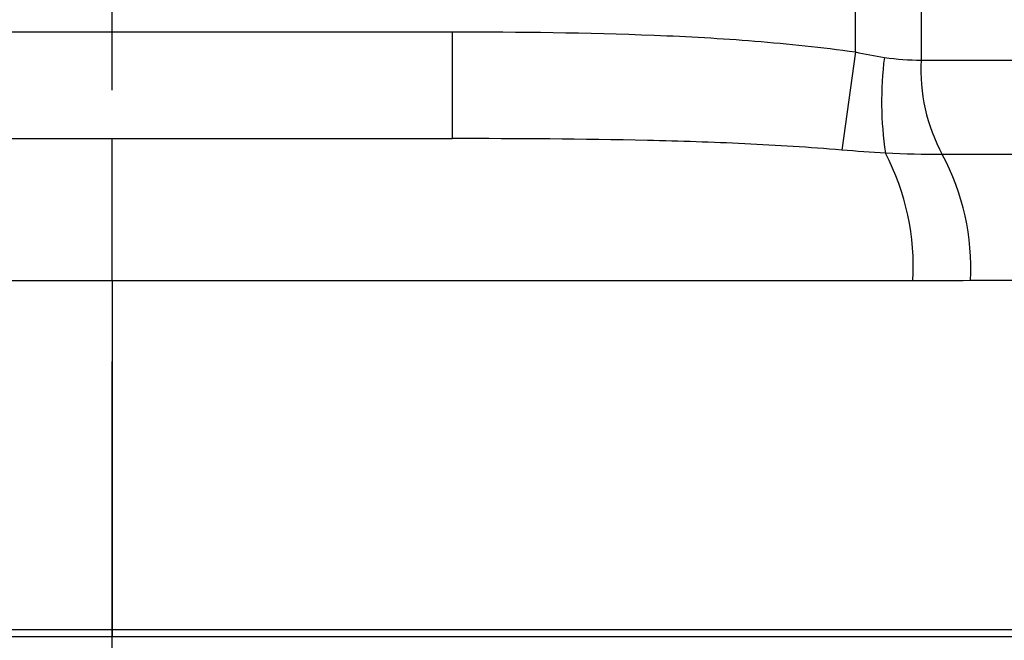
# Model space of a CAD drawing. Extents: x 0 to 3567, y -28 to 2508.
# Drawn here: x 1960 to 2015, y 651 to 686 of the extents above; entities that cross this region are included whole.
import ezdxf

# ---------------------------------------------------------------- set-up
doc = ezdxf.new("R2010")
doc.units = 0
doc.header["$LTSCALE"] = 6
doc.linetypes.add('CENTERX2', pattern=[20.32, 12.7, -2.54, 2.54, -2.54])
doc.layers.get('0').update_dxf_attribs({"linetype": 'CONTINUOUS'})
doc.styles.add('SLDTEXTSTYLE0', font='TXT', dxfattribs={"width": 0.7, "bigfont": 'bigfont'})
doc.dimstyles.new('SLDDIMSTYLE0', dxfattribs={"dimtxt": 21, "dimasz": 12, "dimexe": 0, "dimexo": 0.0625, "dimgap": 5.25, "dimtad": 3, "dimdec": 3, "dimrnd": 1e-09, "dimzin": 12, "dimtxsty": 'SLDTEXTSTYLE0', "dimblk1": 'OPEN30', "dimblk2": 'OPEN30', "dimsah": 1, "dimcen": 0.09, "dimazin": 3, "dimtfac": 1, "dimtdec": 3, "dimtofl": 0, "dimtmove": 0, "dimatfit": 3, "dimtolj": 1, "dimtzin": 12})
doc.dimstyles.new('SLDDIMSTYLE1', dxfattribs={"dimtxt": 21, "dimasz": 12, "dimexe": 0, "dimexo": 0.0625, "dimgap": 5.25, "dimtad": 3, "dimdec": 0, "dimrnd": 1e-09, "dimzin": 12, "dimtxsty": 'SLDTEXTSTYLE0', "dimblk1": 'OPEN30', "dimblk2": 'OPEN30', "dimsah": 1, "dimcen": 0.09, "dimazin": 3, "dimtfac": 1, "dimtdec": 3, "dimtofl": 0, "dimtmove": 0, "dimatfit": 3, "dimtolj": 1, "dimtzin": 12})

# ---------------------------------------------------------------- blocks, each defined once
blk = doc.blocks.new('_OPEN30')
at = {"color": 0, "linetype": 'BYBLOCK'}
for p, q in [((-1, 0.267949), (0, 0)), ((0, 0), (-1, -0.267949)), ((0, 0), (-1, 0))]:
    blk.add_line(p, q, dxfattribs=at)
blk = doc.blocks.new('_D_5')
at = {"color": 7, "linetype": 'CONTINUOUS'}
for p, q in [((2539.197, 761.587), (2539.197, 365.282)), ((1965.197, 462.345), (1965.197, 365.282)), ((1965.197, 371.282), (2539.197, 371.282))]:
    blk.add_line(p, q, dxfattribs=at)
at = {"color": 7, "linetype": 'CONTINUOUS', "xscale": 12, "yscale": 12, "rotation": 180}
blk.add_blockref('_OPEN30', (1965.197, 371.282, 13.657), dxfattribs=at)
at = {"color": 7, "linetype": 'CONTINUOUS', "xscale": 12, "yscale": 12}
blk.add_blockref('_OPEN30', (2539.197, 371.282, 13.657), dxfattribs=at)
at = {"color": 7, "linetype": 'CONTINUOUS', "insert": (2249.106, 398.352), "char_height": 21, "attachment_point": 1, "style": 'SLDTEXTSTYLE0'}
blk.add_mtext('574', dxfattribs=at)
blk = doc.blocks.new('_D_26')
at = {"color": 7, "linetype": 'CONTINUOUS'}
for p, q in [((2539.197, 761.587), (2539.197, 318.861)), ((1397.007, 602.487), (1397.007, 318.861)), ((2539.197, 324.861), (1397.007, 324.861))]:
    blk.add_line(p, q, dxfattribs=at)
at = {"color": 7, "linetype": 'CONTINUOUS', "xscale": 12, "yscale": 12, "rotation": 180}
blk.add_blockref('_OPEN30', (1397.007, 324.861, 13.657), dxfattribs=at)
at = {"color": 7, "linetype": 'CONTINUOUS', "xscale": 12, "yscale": 12}
blk.add_blockref('_OPEN30', (2539.197, 324.861, 13.657), dxfattribs=at)
at = {"color": 7, "linetype": 'CONTINUOUS', "insert": (1955.028, 351.932), "char_height": 21, "attachment_point": 1, "style": 'SLDTEXTSTYLE0'}
blk.add_mtext('1142', dxfattribs=at)

msp = doc.modelspace()

# ---------------------------------------------------------------- linework, layer by layer
at = {"color": 7, "linetype": 'CENTERX2'}
msp.add_line((1965.1973473, 468.3454454), (1965.1973473, 856.3871676), dxfattribs=at)
at = {"color": 7, "linetype": 'CONTINUOUS'}
for p, q in [((2006.9585733, 683.8598914), (2006.9585733, 760.9871676)), ((2010.654257, 760.9871676), (2010.654257, 683.4024047)), ((1955.097096, 684.9871676), (1984.3088621, 684.9871676)), ((1984.3088621, 684.9871676), (1984.3088621, 678.9871676)), ((2006.9585733, 683.8598914), (2006.1890102, 678.3430097)), ((2010.654257, 683.4024047), (2088.1973473, 683.4024047)), ((1951.974597, 678.9871676), (1965.1973473, 678.9871676)), ((1965.1973473, 670.9871676), (1965.1973473, 678.9871676)), ((1965.1973473, 678.9871676), (1984.3088621, 678.9871676)), ((2091.411633, 678.0882918), (2011.8421554, 678.0882918)), ((2095.6973473, 671.0028079), (2013.4260198, 671.0028079)), ((1965.1973473, 670.9871676), (1944.3488499, 670.9871676)), ((2010.1910931, 670.9871676), (1965.1973473, 670.9871676)), ((1965.1973473, 670.9871676), (1965.1973473, 651.3871676)), ((1944.3488499, 651.3871676), (1965.1973473, 651.3871676)), ((1965.1973473, 651.3871676), (1965.1973473, 650.9871676)), ((1965.1973473, 651.3871676), (2095.6973473, 651.3871676)), ((1965.1973473, 650.9871676), (1944.3488499, 650.9871676)), ((2095.2973473, 650.9871676), (1965.1973473, 650.9871676))]:
    msp.add_line(p, q, dxfattribs=at)
for centre, radius, start, end in [((2028.1835054, 681.0904332), 19.7513668, 172.8438198, 188.51327055), ((2020.7193212, 682.8624884), 10.079535, 176.9294478, 208.27164833), ((1996.3363796, 671.7678018), 13.8766883, 356.77511883, 27.45870749), ((2000.0059343, 671.7226963), 13.43938, 356.9294478, 28.27164833)]:
    msp.add_arc(centre, radius, start, end, dxfattribs=at)
for points, knots in [([(1984.3088621, 684.9871676), (1988.0931647, 684.9871676), (1991.8757675, 684.9530132), (1997.5408933, 684.7254045), (1999.4277796, 684.6196175), (2003.1970598, 684.31778), (2005.0794677, 684.1220123), (2006.9585733, 683.8598914)], [0, 0, 0, 0, 0.5, 0.5, 0.75, 0.75, 1, 1, 1, 1]), ([(2006.1890102, 678.3430097), (2004.3764589, 678.4970515), (2002.5604067, 678.6098296), (1998.922416, 678.7823064), (1997.1004669, 678.8417762), (1991.6267829, 678.9690557), (1987.9703483, 678.9871676), (1984.3088621, 678.9871676)], [0, 0, 0, 0, 0.25, 0.25, 0.5, 0.5, 1, 1, 1, 1])]:
    msp.add_open_spline(points, degree=3, knots=knots, dxfattribs=at)
for points in [[(2006.9585733, 683.8598914), (2007.5012449, 683.7387736), (2008.0430682, 683.6320709), (2008.5859965, 683.5509484)], [(2008.5859965, 683.5509484), (2009.2922488, 683.4454226), (2009.9823132, 683.4024047), (2010.654257, 683.4024047)], [(2008.6497671, 678.1664709), (2007.8368924, 678.2120017), (2007.0169028, 678.2726503), (2006.1890102, 678.3430097)], [(2011.8421554, 678.0882918), (2010.8008248, 678.0882918), (2009.7344687, 678.1092703), (2008.6497671, 678.1664709)], [(2013.4260198, 671.0028079), (2012.3531618, 671.0028079), (2011.2748969, 670.9871676), (2010.1910931, 670.9871676)]]:
    msp.add_open_spline(points, degree=3, dxfattribs=at)

# ---------------------------------------------------------------- dimensions: what is measured, and where the dimension line sits
for base, p1, p2, dimstyle, picture, middle in [((1397.0065945, 324.8614603), (2539.1973473, 767.5871676), (1397.0065945, 608.4871676), 'SLDDIMSTYLE1', '_D_26', (1979.4701259, 324.8614603)), ((2539.1973473, 371.2816382), (1965.1973473, 468.3454454), (2539.1973473, 767.5871676), 'SLDDIMSTYLE0', '_D_5', (2267.4368795, 371.2816382))]:
    dim = msp.add_linear_dim(base=base, p1=p1, p2=p2, dimstyle=dimstyle, dxfattribs=at)
    dim.commit()
    dim.dimension.update_dxf_attribs({"geometry": picture, "text_midpoint": middle, "dimtype": 160})

doc.saveas('drawing.dxf')
